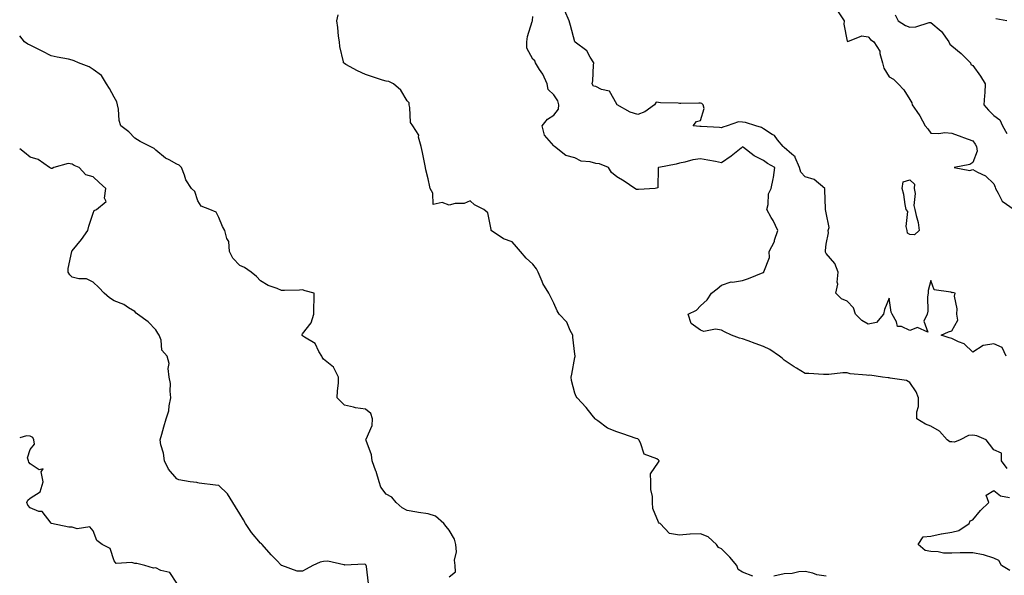
# Model space of a CAD drawing. Units: inches. Extents: x 1034483 to 1037123, y 7226618 to 7229258.
# Drawn here: x 1034483 to 1034953, y 7227257 to 7227523 of the extents above; entities that cross this region are included whole.
import ezdxf

# ---------------------------------------------------------------- set-up
doc = ezdxf.new("R2010")
doc.units = ezdxf.units.IN
doc.header["$MEASUREMENT"] = 0
doc.layers.add('Contour_10347226', color=7, linetype='Continuous', true_color=0x26824e)

msp = doc.modelspace()

# ---------------------------------------------------------------- linework, layer by layer
at = {"layer": 'Contour_10347226'}
for points in [[(1034833.03, 7227256.9, 2811), (1034828.05, 7227258.74, 2811), (1034826.08, 7227259.95, 2811), (1034825.35, 7227261.92, 2811), (1034822, 7227265.87, 2811), (1034818.05, 7227269.93, 2811), (1034816.68, 7227270.55, 2811), (1034815.73, 7227271.92, 2811), (1034811.68, 7227275.55, 2811), (1034808.05, 7227277.08, 2811), (1034803.09, 7227276.88, 2811), (1034802.93, 7227276.8, 2811), (1034798.05, 7227276.37, 2811), (1034793.28, 7227277.15, 2811), (1034788.73, 7227281.92, 2811), (1034788.3, 7227282.17, 2811), (1034788.05, 7227282.6, 2811), (1034785.24, 7227289.11, 2811), (1034785.08, 7227291.92, 2811), (1034785.06, 7227294.91, 2811), (1034784.32, 7227298.19, 2811), (1034784.32, 7227301.92, 2811), (1034784.22, 7227305.75, 2811), (1034788.05, 7227311.33, 2811), (1034788.28, 7227311.69, 2811), (1034788.32, 7227311.92, 2811), (1034788.23, 7227312.1, 2811), (1034788.05, 7227312.25, 2811), (1034787.15, 7227312.82, 2811), (1034781.23, 7227315.1, 2811), (1034779.44, 7227320.53, 2811), (1034778.62, 7227321.92, 2811), (1034778.32, 7227322.19, 2811), (1034778.05, 7227322.35, 2811), (1034777.41, 7227322.56, 2811), (1034770.96, 7227324.83, 2811), (1034768.05, 7227325.79, 2811), (1034763.62, 7227327.49, 2811), (1034759.05, 7227330.92, 2811), (1034758.05, 7227331.59, 2811), (1034757.89, 7227331.76, 2811), (1034757.72, 7227331.92, 2811), (1034756.31, 7227333.66, 2811), (1034753.44, 7227337.31, 2811), (1034749.1, 7227341.92, 2811), (1034748.69, 7227342.56, 2811), (1034748.05, 7227344.15, 2811), (1034746.45, 7227350.32, 2811), (1034746.27, 7227351.92, 2811), (1034746.68, 7227353.29, 2811), (1034748.05, 7227361.22, 2811), (1034748.19, 7227361.78, 2811), (1034748.17, 7227361.92, 2811), (1034748.15, 7227362.02, 2811), (1034748.05, 7227362.78, 2811), (1034747.07, 7227370.94, 2811), (1034747.03, 7227371.92, 2811), (1034745.88, 7227374.09, 2811), (1034744.3, 7227378.17, 2811), (1034740.57, 7227381.92, 2811), (1034739.57, 7227383.44, 2811), (1034738.05, 7227387.19, 2811), (1034736.51, 7227390.38, 2811), (1034735.71, 7227391.92, 2811), (1034732.72, 7227396.59, 2811), (1034732.44, 7227397.53, 2811), (1034730.59, 7227401.92, 2811), (1034729.77, 7227403.64, 2811), (1034728.05, 7227405.75, 2811), (1034724.81, 7227408.68, 2811), (1034722.15, 7227411.92, 2811), (1034720.14, 7227414.01, 2811), (1034718.05, 7227416.47, 2811), (1034714.05, 7227417.92, 2811), (1034708.17, 7227421.92, 2811), (1034708.11, 7227421.98, 2811), (1034708.05, 7227422.39, 2811), (1034706.47, 7227430.34, 2811), (1034704.67, 7227431.92, 2811), (1034700.2, 7227434.07, 2811), (1034698.05, 7227436.06, 2811), (1034695.24, 7227434.73, 2811), (1034690.84, 7227434.71, 2811), (1034688.05, 7227434.03, 2811), (1034684.65, 7227435.32, 2811), (1034680.47, 7227434.34, 2811), (1034680.3, 7227439.67, 2811), (1034678.99, 7227441.92, 2811), (1034678.81, 7227442.68, 2811), (1034678.05, 7227446.55, 2811), (1034676.96, 7227450.83, 2811), (1034676.72, 7227451.92, 2811), (1034676.39, 7227453.58, 2811), (1034675.24, 7227459.11, 2811), (1034674.67, 7227461.92, 2811), (1034673.48, 7227466.49, 2811), (1034673.52, 7227467.39, 2811), (1034670.73, 7227471.92, 2811), (1034669.63, 7227473.5, 2811), (1034669.34, 7227480.63, 2811), (1034668.93, 7227481.92, 2811), (1034668.89, 7227482.76, 2811), (1034668.05, 7227483.81, 2811), (1034664.94, 7227488.81, 2811), (1034661.43, 7227491.92, 2811), (1034659.22, 7227493.09, 2811), (1034658.05, 7227493.15, 2811), (1034656.27, 7227493.7, 2811), (1034651.45, 7227495.32, 2811), (1034648.05, 7227496.31, 2811), (1034644.22, 7227498.09, 2811), (1034638.77, 7227501.2, 2811), (1034638.05, 7227501.59, 2811), (1034637.84, 7227501.71, 2811), (1034637.62, 7227501.92, 2811), (1034637.56, 7227502.41, 2811), (1034635.86, 7227509.73, 2811), (1034635.67, 7227511.92, 2811), (1034635.28, 7227514.69, 2811), (1034634.87, 7227518.74, 2811), (1034634.4, 7227521.92, 2811), (1034635.08, 7227524.89, 2811)], [(1034953.97, 7227361.92, 2809), (1034952.11, 7227365.98, 2809), (1034948.05, 7227367.7, 2809), (1034943.09, 7227366.96, 2809), (1034942.93, 7227367.04, 2809), (1034938.05, 7227363.72, 2809), (1034933.95, 7227367.82, 2809), (1034931.29, 7227368.68, 2809), (1034928.05, 7227370.28, 2809), (1034926.72, 7227370.59, 2809), (1034922.91, 7227371.92, 2809), (1034926.45, 7227373.52, 2809), (1034928.05, 7227373.89, 2809), (1034930.92, 7227379.05, 2809), (1034930.49, 7227381.92, 2809), (1034930.67, 7227384.54, 2809), (1034929.38, 7227390.59, 2809), (1034929.57, 7227391.92, 2809), (1034928.38, 7227392.25, 2809), (1034928.05, 7227392.17, 2809), (1034927.54, 7227392.43, 2809), (1034919.67, 7227393.54, 2809), (1034918.05, 7227397.92, 2809), (1034916.7, 7227393.27, 2809), (1034916.68, 7227391.92, 2809), (1034916.39, 7227390.26, 2809), (1034916.66, 7227383.31, 2809), (1034916.23, 7227381.92, 2809), (1034914.73, 7227378.6, 2809), (1034916.59, 7227373.38, 2809), (1034911.62, 7227375.49, 2809), (1034908.05, 7227374.13, 2809), (1034903.99, 7227375.98, 2809), (1034902.13, 7227376, 2809), (1034901.68, 7227378.29, 2809), (1034899.51, 7227381.92, 2809), (1034899.07, 7227382.94, 2809), (1034898.05, 7227389.52, 2809), (1034895.84, 7227384.13, 2809), (1034895.37, 7227381.92, 2809), (1034892, 7227377.97, 2809), (1034888.05, 7227377.15, 2809), (1034885, 7227378.87, 2809), (1034882.07, 7227381.92, 2809), (1034881.02, 7227384.89, 2809), (1034878.05, 7227388.09, 2809), (1034875.3, 7227389.17, 2809), (1034872.7, 7227391.92, 2809), (1034873.69, 7227396.28, 2809), (1034873.36, 7227397.23, 2809), (1034873.75, 7227401.92, 2809), (1034872.25, 7227406.12, 2809), (1034868.05, 7227410.9, 2809), (1034867.66, 7227411.53, 2809), (1034867.72, 7227411.92, 2809), (1034867.66, 7227412.31, 2809), (1034868.05, 7227415.36, 2809), (1034869.22, 7227420.75, 2809), (1034869.01, 7227421.92, 2809), (1034869.4, 7227423.27, 2809), (1034868.05, 7227430.28, 2809), (1034867.78, 7227431.92, 2809), (1034867.78, 7227432.19, 2809), (1034867.42, 7227441.3, 2809), (1034867.41, 7227441.92, 2809), (1034862.29, 7227446.16, 2809), (1034858.05, 7227447.43, 2809), (1034855.92, 7227449.79, 2809), (1034855.24, 7227451.92, 2809), (1034853.25, 7227456.72, 2809), (1034853.21, 7227457.08, 2809), (1034851.7, 7227458.27, 2809), (1034848.05, 7227461.53, 2809), (1034847.8, 7227461.67, 2809), (1034847.46, 7227461.92, 2809), (1034844.81, 7227465.16, 2809), (1034843.3, 7227467.17, 2809), (1034842.25, 7227467.72, 2809), (1034838.05, 7227470.44, 2809), (1034837.11, 7227470.98, 2809), (1034834.44, 7227471.92, 2809), (1034829.55, 7227473.42, 2809), (1034828.05, 7227473.64, 2809), (1034826.23, 7227473.74, 2809), (1034820.75, 7227471.92, 2809), (1034818.69, 7227471.28, 2809), (1034818.05, 7227470.9, 2809), (1034817.15, 7227471.02, 2809), (1034808.42, 7227471.55, 2809), (1034808.05, 7227471.59, 2809), (1034807.74, 7227471.61, 2809), (1034804.59, 7227471.92, 2809), (1034806.12, 7227473.85, 2809), (1034808.05, 7227474.42, 2809), (1034809.83, 7227480.14, 2809), (1034809.3, 7227481.92, 2809), (1034808.64, 7227482.51, 2809), (1034808.05, 7227482.74, 2809), (1034807.29, 7227482.68, 2809), (1034798.69, 7227482.56, 2809), (1034798.05, 7227482.53, 2809), (1034797.31, 7227482.66, 2809), (1034788.91, 7227482.78, 2809), (1034788.05, 7227483.03, 2809), (1034786.84, 7227483.13, 2809), (1034786.02, 7227481.92, 2809), (1034781.47, 7227478.5, 2809), (1034778.05, 7227477.23, 2809), (1034774.46, 7227478.33, 2809), (1034768.19, 7227481.92, 2809), (1034768.17, 7227482.04, 2809), (1034768.05, 7227482.12, 2809), (1034764.55, 7227488.42, 2809), (1034760.73, 7227489.24, 2809), (1034758.05, 7227490.57, 2809), (1034756.98, 7227490.85, 2809), (1034756.33, 7227491.92, 2809), (1034756.57, 7227493.4, 2809), (1034756.96, 7227500.83, 2809), (1034757.09, 7227501.92, 2809), (1034755.35, 7227504.62, 2809), (1034753.77, 7227507.64, 2809), (1034748.15, 7227511.82, 2809), (1034748.05, 7227511.9, 2809), (1034748.03, 7227511.9, 2809), (1034748.03, 7227511.94, 2809), (1034745.96, 7227519.83, 2809), (1034745.35, 7227521.92, 2809), (1034743.28, 7227526.69, 2809)], [(1034873.73, 7227526.24, 2809), (1034876.66, 7227521.92, 2809), (1034876.49, 7227520.36, 2809), (1034878.05, 7227512.35, 2809), (1034878.32, 7227512.19, 2809), (1034885.14, 7227514.83, 2809), (1034888.05, 7227514.42, 2809), (1034889.24, 7227513.11, 2809), (1034890.78, 7227511.92, 2809), (1034893.64, 7227507.51, 2809), (1034893.66, 7227506.31, 2809), (1034894.91, 7227501.92, 2809), (1034895.53, 7227499.4, 2809), (1034898.05, 7227495.24, 2809), (1034900.2, 7227494.07, 2809), (1034902.46, 7227491.92, 2809), (1034905.18, 7227489.05, 2809), (1034908.05, 7227484.38, 2809), (1034908.99, 7227482.86, 2809), (1034909.07, 7227481.92, 2809), (1034911.35, 7227478.62, 2809), (1034912.78, 7227476.65, 2809), (1034915.39, 7227471.92, 2809), (1034916.53, 7227470.4, 2809), (1034918.05, 7227468.37, 2809), (1034921.76, 7227468.21, 2809), (1034924.75, 7227468.62, 2809), (1034928.05, 7227468.42, 2809), (1034932.76, 7227466.63, 2809), (1034933.69, 7227466.28, 2809), (1034938.05, 7227464.63, 2809), (1034939.16, 7227463.03, 2809), (1034939.87, 7227461.92, 2809), (1034940.2, 7227459.77, 2809), (1034938.05, 7227454.34, 2809), (1034936.59, 7227453.38, 2809), (1034929.12, 7227451.92, 2809), (1034936.66, 7227450.53, 2809), (1034938.05, 7227450.94, 2809), (1034940.26, 7227449.71, 2809), (1034944.14, 7227448.01, 2809), (1034948.05, 7227444.15, 2809), (1034948.67, 7227442.55, 2809), (1034948.87, 7227441.92, 2809), (1034950.24, 7227439.73, 2809), (1034952.05, 7227435.92, 2809), (1034957.76, 7227431.92, 2809)], [(1034901.04, 7227524.91, 2810), (1034902.5, 7227521.92, 2810), (1034905.96, 7227519.83, 2810), (1034908.05, 7227518.93, 2810), (1034910.88, 7227519.09, 2810), (1034917.25, 7227521.12, 2810), (1034918.05, 7227521.2, 2810), (1034922.97, 7227517, 2810), (1034923.09, 7227516.88, 2810), (1034926.55, 7227511.92, 2810), (1034927.05, 7227510.92, 2810), (1034928.05, 7227510.12, 2810), (1034932.58, 7227506.45, 2810), (1034936.88, 7227501.92, 2810), (1034937.19, 7227501.06, 2810), (1034938.05, 7227500.61, 2810), (1034941.74, 7227495.61, 2810), (1034943.99, 7227491.92, 2810), (1034943.77, 7227487.64, 2810), (1034943.58, 7227486.39, 2810), (1034943.4, 7227481.92, 2810), (1034945.49, 7227479.36, 2810), (1034948.05, 7227476.76, 2810), (1034950.9, 7227474.77, 2810), (1034952.29, 7227471.92, 2810), (1034954.3, 7227468.17, 2810)], [(1034954.42, 7227308.29, 2810), (1034951.74, 7227311.92, 2810), (1034951.74, 7227315.61, 2810), (1034948.05, 7227317.13, 2810), (1034945.96, 7227319.83, 2810), (1034944.36, 7227321.92, 2810), (1034940.02, 7227323.89, 2810), (1034938.05, 7227324.09, 2810), (1034936, 7227323.97, 2810), (1034932.03, 7227321.92, 2810), (1034929.24, 7227320.73, 2810), (1034928.05, 7227320.92, 2810), (1034927.11, 7227320.98, 2810), (1034925.86, 7227321.92, 2810), (1034922.15, 7227326.02, 2810), (1034918.05, 7227328.46, 2810), (1034915.55, 7227329.42, 2810), (1034911.41, 7227331.92, 2810), (1034911.41, 7227335.28, 2810), (1034912.13, 7227337.84, 2810), (1034912.13, 7227341.92, 2810), (1034910.98, 7227344.85, 2810), (1034908.05, 7227349.32, 2810), (1034906.45, 7227350.32, 2810), (1034898.58, 7227351.39, 2810), (1034898.05, 7227351.57, 2810), (1034897.72, 7227351.59, 2810), (1034894.94, 7227351.92, 2810), (1034888.85, 7227352.72, 2810), (1034888.05, 7227352.56, 2810), (1034887.23, 7227352.74, 2810), (1034879.55, 7227353.42, 2810), (1034878.05, 7227353.91, 2810), (1034875.98, 7227353.99, 2810), (1034869.26, 7227353.13, 2810), (1034868.05, 7227353.19, 2810), (1034866.78, 7227353.19, 2810), (1034859.71, 7227353.58, 2810), (1034858.05, 7227353.58, 2810), (1034853.85, 7227356.12, 2810), (1034852.84, 7227356.71, 2810), (1034848.05, 7227359.99, 2810), (1034847.07, 7227360.94, 2810), (1034845.78, 7227361.92, 2810), (1034841.16, 7227365.03, 2810), (1034838.05, 7227366.49, 2810), (1034834.09, 7227367.96, 2810), (1034830.76, 7227369.21, 2810), (1034828.05, 7227370.22, 2810), (1034826.66, 7227370.53, 2810), (1034822.82, 7227371.92, 2810), (1034819.55, 7227373.42, 2810), (1034818.05, 7227374.3, 2810), (1034815.22, 7227374.75, 2810), (1034809.71, 7227373.58, 2810), (1034808.05, 7227374.3, 2810), (1034803.58, 7227377.45, 2810), (1034802.11, 7227381.92, 2810), (1034806.14, 7227383.83, 2810), (1034808.05, 7227385.9, 2810), (1034811.21, 7227388.76, 2810), (1034813.34, 7227391.92, 2810), (1034815.96, 7227394.01, 2810), (1034818.05, 7227395.75, 2810), (1034822.66, 7227397.31, 2810), (1034823.36, 7227397.23, 2810), (1034828.05, 7227398.03, 2810), (1034830.98, 7227398.99, 2810), (1034837.93, 7227401.8, 2810), (1034838.05, 7227401.84, 2810), (1034838.11, 7227401.86, 2810), (1034838.32, 7227401.92, 2810), (1034838.3, 7227402.17, 2810), (1034840.98, 7227408.99, 2810), (1034840.82, 7227411.92, 2810), (1034843.32, 7227416.65, 2810), (1034843.44, 7227417.31, 2810), (1034844.98, 7227421.92, 2810), (1034842.72, 7227426.59, 2810), (1034841.86, 7227428.11, 2810), (1034839.79, 7227431.92, 2810), (1034840.41, 7227434.28, 2810), (1034840.59, 7227439.38, 2810), (1034841.82, 7227441.92, 2810), (1034842.7, 7227446.57, 2810), (1034842.87, 7227447.1, 2810), (1034843.52, 7227451.92, 2810), (1034839.98, 7227453.85, 2810), (1034838.05, 7227455.24, 2810), (1034833.67, 7227457.55, 2810), (1034828.52, 7227461.45, 2810), (1034828.05, 7227461.78, 2810), (1034827.39, 7227461.26, 2810), (1034822.62, 7227457.35, 2810), (1034818.05, 7227454.26, 2810), (1034815.14, 7227454.83, 2810), (1034811.57, 7227455.44, 2810), (1034808.05, 7227456.16, 2810), (1034804.34, 7227455.63, 2810), (1034800.61, 7227454.48, 2810), (1034798.05, 7227453.99, 2810), (1034796.45, 7227453.52, 2810), (1034788.09, 7227451.96, 2810), (1034788.05, 7227451.94, 2810), (1034788.03, 7227451.94, 2810), (1034787.97, 7227451.92, 2810), (1034787.91, 7227451.78, 2810), (1034787.74, 7227442.23, 2810), (1034786.47, 7227441.92, 2810), (1034778.46, 7227441.51, 2810), (1034778.05, 7227441.41, 2810), (1034777.56, 7227441.43, 2810), (1034776.68, 7227441.92, 2810), (1034771.62, 7227445.49, 2810), (1034768.05, 7227447.53, 2810), (1034765.63, 7227449.5, 2810), (1034764.05, 7227451.92, 2810), (1034759.77, 7227453.64, 2810), (1034758.05, 7227453.89, 2810), (1034755.3, 7227454.67, 2810), (1034751.14, 7227455.01, 2810), (1034748.05, 7227456.57, 2810), (1034743.77, 7227457.64, 2810), (1034738.42, 7227461.92, 2810), (1034738.25, 7227462.12, 2810), (1034738.05, 7227462.29, 2810), (1034733.5, 7227467.37, 2810), (1034732.46, 7227471.92, 2810), (1034734.96, 7227475.01, 2810), (1034738.05, 7227476.98, 2810), (1034740.22, 7227479.75, 2810), (1034740.34, 7227481.92, 2810), (1034739.92, 7227483.8, 2810), (1034738.05, 7227486.67, 2810), (1034735.39, 7227489.26, 2810), (1034734.79, 7227491.92, 2810), (1034732.72, 7227496.59, 2810), (1034731.19, 7227498.78, 2810), (1034729.2, 7227501.92, 2810), (1034729.01, 7227502.88, 2810), (1034728.05, 7227503.72, 2810), (1034725.1, 7227508.97, 2810), (1034725.18, 7227511.92, 2810), (1034725.41, 7227514.56, 2810), (1034727.74, 7227521.61, 2810), (1034727.78, 7227521.92, 2810), (1034727.82, 7227522.15, 2810), (1034728.05, 7227524.01, 2810)], [(1034954.26, 7227521.92, 2810), (1034949.01, 7227522.88, 2810)], [(1034688.05, 7227256.55, 2812), (1034691.1, 7227258.87, 2812), (1034690.92, 7227261.92, 2812), (1034690.63, 7227264.5, 2812), (1034691.51, 7227268.46, 2812), (1034691.27, 7227271.92, 2812), (1034690.55, 7227274.42, 2812), (1034688.05, 7227278.85, 2812), (1034686.68, 7227280.55, 2812), (1034685.51, 7227281.92, 2812), (1034681.55, 7227285.42, 2812), (1034678.05, 7227286.51, 2812), (1034673.38, 7227287.25, 2812), (1034672.54, 7227287.43, 2812), (1034668.05, 7227288.23, 2812), (1034665.65, 7227289.52, 2812), (1034662.68, 7227291.92, 2812), (1034660.69, 7227294.56, 2812), (1034658.05, 7227295.96, 2812), (1034655.39, 7227299.26, 2812), (1034654.55, 7227301.92, 2812), (1034653.13, 7227306.84, 2812), (1034653.11, 7227306.98, 2812), (1034651.21, 7227311.92, 2812), (1034650.96, 7227314.83, 2812), (1034648.36, 7227321.61, 2812), (1034648.3, 7227321.92, 2812), (1034648.36, 7227322.23, 2812), (1034651.21, 7227328.76, 2812), (1034651.43, 7227331.92, 2812), (1034650.65, 7227334.52, 2812), (1034648.05, 7227336.55, 2812), (1034643.34, 7227337.21, 2812), (1034642.39, 7227337.58, 2812), (1034638.05, 7227338.54, 2812), (1034636.33, 7227340.2, 2812), (1034634.63, 7227341.92, 2812), (1034634.73, 7227345.24, 2812), (1034635.16, 7227349.03, 2812), (1034635.26, 7227351.92, 2812), (1034632.8, 7227356.67, 2812), (1034628.05, 7227360.46, 2812), (1034627.48, 7227361.35, 2812), (1034627.27, 7227361.92, 2812), (1034625.9, 7227364.07, 2812), (1034624.1, 7227367.97, 2812), (1034619.05, 7227370.92, 2812), (1034618.05, 7227371.65, 2812), (1034617.93, 7227371.8, 2812), (1034617.84, 7227371.92, 2812), (1034617.8, 7227372.17, 2812), (1034618.05, 7227372.51, 2812), (1034622.17, 7227377.8, 2812), (1034623.38, 7227381.92, 2812), (1034623.36, 7227386.61, 2812), (1034623.64, 7227387.51, 2812), (1034623.6, 7227391.92, 2812), (1034619.24, 7227393.11, 2812), (1034618.05, 7227393.6, 2812), (1034616.57, 7227393.4, 2812), (1034609.42, 7227393.29, 2812), (1034608.05, 7227393.15, 2812), (1034605.86, 7227394.11, 2812), (1034601.68, 7227395.55, 2812), (1034598.05, 7227397.76, 2812), (1034596.08, 7227399.95, 2812), (1034593.58, 7227401.92, 2812), (1034590.3, 7227404.17, 2812), (1034588.05, 7227405.22, 2812), (1034584.83, 7227408.7, 2812), (1034583.19, 7227411.92, 2812), (1034582.78, 7227416.65, 2812), (1034581.94, 7227418.03, 2812), (1034580.96, 7227421.92, 2812), (1034579.85, 7227423.72, 2812), (1034578.05, 7227428.13, 2812), (1034576.8, 7227430.67, 2812), (1034573.73, 7227431.92, 2812), (1034569.57, 7227433.44, 2812), (1034568.05, 7227436.1, 2812), (1034566.59, 7227440.46, 2812), (1034565.02, 7227441.92, 2812), (1034562.25, 7227446.12, 2812), (1034561.68, 7227448.29, 2812), (1034560.22, 7227451.92, 2812), (1034559.2, 7227453.07, 2812), (1034558.05, 7227453.54, 2812), (1034554.38, 7227455.59, 2812), (1034552.58, 7227456.45, 2812), (1034548.05, 7227460.2, 2812), (1034547.21, 7227461.08, 2812), (1034545.3, 7227461.92, 2812), (1034540.57, 7227464.44, 2812), (1034538.05, 7227465.96, 2812), (1034535.08, 7227468.95, 2812), (1034531.25, 7227471.92, 2812), (1034530.45, 7227474.32, 2812), (1034530.1, 7227479.87, 2812), (1034529.65, 7227481.92, 2812), (1034529.4, 7227483.27, 2812), (1034528.05, 7227485.49, 2812), (1034525.82, 7227489.69, 2812), (1034524.42, 7227491.92, 2812), (1034522, 7227495.87, 2812), (1034518.05, 7227498.8, 2812), (1034516.12, 7227499.99, 2812), (1034511.06, 7227501.92, 2812), (1034508.99, 7227502.86, 2812), (1034508.05, 7227503.27, 2812), (1034506.35, 7227503.62, 2812), (1034500.84, 7227504.71, 2812), (1034498.05, 7227505.34, 2812), (1034493.69, 7227507.56, 2812), (1034491.16, 7227508.81, 2812), (1034488.05, 7227510.36, 2812), (1034486.92, 7227510.79, 2812), (1034485.34, 7227511.92, 2812), (1034483, 7227514.8, 2812)], [(1034649.51, 7227253.38, 2813), (1034648.54, 7227261.43, 2813), (1034648.48, 7227261.92, 2813), (1034648.32, 7227262.19, 2813), (1034648.05, 7227262.45, 2813), (1034647.41, 7227262.56, 2813), (1034638.28, 7227262.15, 2813), (1034638.05, 7227262.23, 2813), (1034637.8, 7227262.17, 2813), (1034630.12, 7227263.99, 2813), (1034628.05, 7227263.8, 2813), (1034626.49, 7227263.48, 2813), (1034623.01, 7227261.92, 2813), (1034619.85, 7227260.12, 2813), (1034618.05, 7227259.19, 2813), (1034615.41, 7227259.28, 2813), (1034608.13, 7227261.84, 2813), (1034608.05, 7227261.84, 2813), (1034608.01, 7227261.88, 2813), (1034608.01, 7227261.92, 2813), (1034605.55, 7227264.42, 2813), (1034603.07, 7227266.94, 2813), (1034598.75, 7227271.92, 2813), (1034598.44, 7227272.31, 2813), (1034598.05, 7227272.64, 2813), (1034593.75, 7227277.62, 2813), (1034590.75, 7227281.92, 2813), (1034589.92, 7227283.8, 2813), (1034588.05, 7227286.61, 2813), (1034586, 7227289.87, 2813), (1034584.79, 7227291.92, 2813), (1034582.27, 7227296.14, 2813), (1034578.05, 7227300.05, 2813), (1034576.47, 7227300.34, 2813), (1034568.69, 7227301.28, 2813), (1034568.05, 7227301.37, 2813), (1034567.62, 7227301.49, 2813), (1034564.44, 7227301.92, 2813), (1034559.03, 7227302.9, 2813), (1034558.05, 7227303.31, 2813), (1034554.09, 7227307.96, 2813), (1034552.15, 7227311.92, 2813), (1034551.64, 7227315.51, 2813), (1034550.45, 7227319.52, 2813), (1034550, 7227321.92, 2813), (1034550.82, 7227324.69, 2813), (1034551.86, 7227328.11, 2813), (1034552.93, 7227331.92, 2813), (1034554.16, 7227335.81, 2813), (1034554.36, 7227338.23, 2813), (1034555.18, 7227341.92, 2813), (1034554.79, 7227345.18, 2813), (1034555, 7227348.87, 2813), (1034554.44, 7227351.92, 2813), (1034553.93, 7227356.04, 2813), (1034554.42, 7227358.29, 2813), (1034553.44, 7227361.92, 2813), (1034550.88, 7227364.75, 2813), (1034550.47, 7227369.5, 2813), (1034549.61, 7227371.92, 2813), (1034549.01, 7227372.88, 2813), (1034548.05, 7227374.52, 2813), (1034544.36, 7227378.23, 2813), (1034539.18, 7227381.92, 2813), (1034538.58, 7227382.45, 2813), (1034538.05, 7227383.13, 2813), (1034535.02, 7227384.95, 2813), (1034532.7, 7227386.57, 2813), (1034528.05, 7227388.29, 2813), (1034525.84, 7227389.71, 2813), (1034523.28, 7227391.92, 2813), (1034520.82, 7227394.69, 2813), (1034518.05, 7227397.15, 2813), (1034514.91, 7227398.78, 2813), (1034511.17, 7227398.8, 2813), (1034508.05, 7227399.62, 2813), (1034506.9, 7227400.77, 2813), (1034506.14, 7227401.92, 2813), (1034506.21, 7227403.76, 2813), (1034507.95, 7227411.82, 2813), (1034507.95, 7227411.92, 2813), (1034507.97, 7227412, 2813), (1034508.05, 7227412.21, 2813), (1034512.44, 7227417.53, 2813), (1034515.51, 7227421.92, 2813), (1034516.06, 7227423.91, 2813), (1034518.05, 7227430.22, 2813), (1034518.6, 7227431.37, 2813), (1034519.73, 7227431.92, 2813), (1034524.24, 7227435.73, 2813), (1034523.46, 7227437.33, 2813), (1034524.16, 7227441.92, 2813), (1034520.96, 7227444.83, 2813), (1034518.05, 7227447.43, 2813), (1034514.53, 7227448.4, 2813), (1034511.35, 7227451.92, 2813), (1034509.07, 7227452.94, 2813), (1034508.05, 7227453.48, 2813), (1034506.12, 7227453.85, 2813), (1034499.32, 7227451.92, 2813), (1034498.48, 7227451.49, 2813), (1034498.05, 7227451.53, 2813), (1034497.8, 7227451.67, 2813), (1034497.19, 7227451.92, 2813), (1034491.88, 7227455.75, 2813), (1034488.05, 7227456.94, 2813), (1034485.24, 7227459.11, 2813), (1034483, 7227460.82, 2813)], [(1034558.05, 7227253.48, 2814), (1034554.75, 7227258.62, 2814), (1034550.37, 7227259.6, 2814), (1034548.05, 7227260.75, 2814), (1034546.84, 7227260.71, 2814), (1034542.7, 7227261.92, 2814), (1034538.99, 7227262.86, 2814), (1034538.05, 7227262.92, 2814), (1034536.57, 7227263.4, 2814), (1034529.05, 7227262.92, 2814), (1034528.05, 7227264.19, 2814), (1034526.12, 7227269.99, 2814), (1034522.33, 7227271.92, 2814), (1034519.91, 7227273.78, 2814), (1034518.05, 7227278.46, 2814), (1034516.51, 7227280.38, 2814), (1034510.49, 7227279.48, 2814), (1034508.05, 7227280.2, 2814), (1034506.39, 7227280.26, 2814), (1034498.19, 7227281.92, 2814), (1034498.15, 7227282.02, 2814), (1034498.05, 7227282.08, 2814), (1034493.79, 7227287.66, 2814), (1034492.21, 7227287.76, 2814), (1034488.05, 7227289.4, 2814), (1034486.84, 7227290.71, 2814), (1034486.47, 7227291.92, 2814), (1034486.92, 7227293.05, 2814), (1034488.05, 7227293.99, 2814), (1034492.84, 7227297.13, 2814), (1034494.22, 7227301.92, 2814), (1034493.26, 7227306.71, 2814), (1034494.22, 7227308.09, 2814), (1034492.31, 7227307.66, 2814), (1034488.05, 7227310.47, 2814), (1034487.35, 7227311.22, 2814), (1034487.21, 7227311.92, 2814), (1034486.68, 7227313.29, 2814), (1034488.05, 7227317.29, 2814), (1034490.08, 7227319.89, 2814), (1034489.71, 7227321.92, 2814), (1034489.22, 7227323.09, 2814), (1034488.05, 7227323.68, 2814), (1034486.19, 7227323.78, 2814), (1034483, 7227322.85, 2814)], [(1034955.69, 7227259.56, 2810), (1034951.8, 7227261.92, 2810), (1034950.41, 7227264.28, 2810), (1034948.05, 7227265.4, 2810), (1034943.13, 7227267, 2810), (1034942.97, 7227267, 2810), (1034938.05, 7227267.97, 2810), (1034934.03, 7227267.9, 2810), (1034932.07, 7227267.9, 2810), (1034928.05, 7227267.8, 2810), (1034923.99, 7227267.86, 2810), (1034921.45, 7227268.52, 2810), (1034918.05, 7227268.6, 2810), (1034915.26, 7227269.13, 2810), (1034912.01, 7227271.92, 2810), (1034914.4, 7227275.57, 2810), (1034918.05, 7227275.98, 2810), (1034922.95, 7227277.02, 2810), (1034923.15, 7227277.02, 2810), (1034928.05, 7227277.76, 2810), (1034931.37, 7227278.6, 2810), (1034936.35, 7227281.92, 2810), (1034936.72, 7227283.25, 2810), (1034938.05, 7227283.66, 2810), (1034941.74, 7227288.23, 2810), (1034945.76, 7227291.92, 2810), (1034944.46, 7227295.51, 2810), (1034948.05, 7227297.68, 2810), (1034951.27, 7227295.14, 2810), (1034955.59, 7227294.38, 2810)], [(1034868.05, 7227256.82, 2811), (1034863.64, 7227257.51, 2811), (1034861.72, 7227258.25, 2811), (1034858.05, 7227259.11, 2811), (1034855, 7227258.87, 2811), (1034851.8, 7227258.17, 2811), (1034848.05, 7227257.96, 2811), (1034843.13, 7227256.84, 2811)]]:
    msp.add_polyline3d(points, dxfattribs=at)
msp.add_polyline3d([(1034908.05, 7227419.97, 2808), (1034906.8, 7227420.67, 2808), (1034906.64, 7227421.92, 2808), (1034906.17, 7227423.8, 2808), (1034907.03, 7227430.9, 2808), (1034906.29, 7227431.92, 2808), (1034905.76, 7227434.21, 2808), (1034905.18, 7227439.05, 2808), (1034904.32, 7227441.92, 2808), (1034904.83, 7227445.14, 2808), (1034908.05, 7227446.12, 2808), (1034910.18, 7227444.05, 2808), (1034910.12, 7227441.92, 2808), (1034910.47, 7227439.5, 2808), (1034909.91, 7227433.78, 2808), (1034910.41, 7227431.92, 2808), (1034910.96, 7227429.01, 2808), (1034911.9, 7227425.77, 2808), (1034912.46, 7227421.92, 2808), (1034910.2, 7227419.77, 2808)], close=True, dxfattribs=at)

doc.saveas('drawing.dxf')
